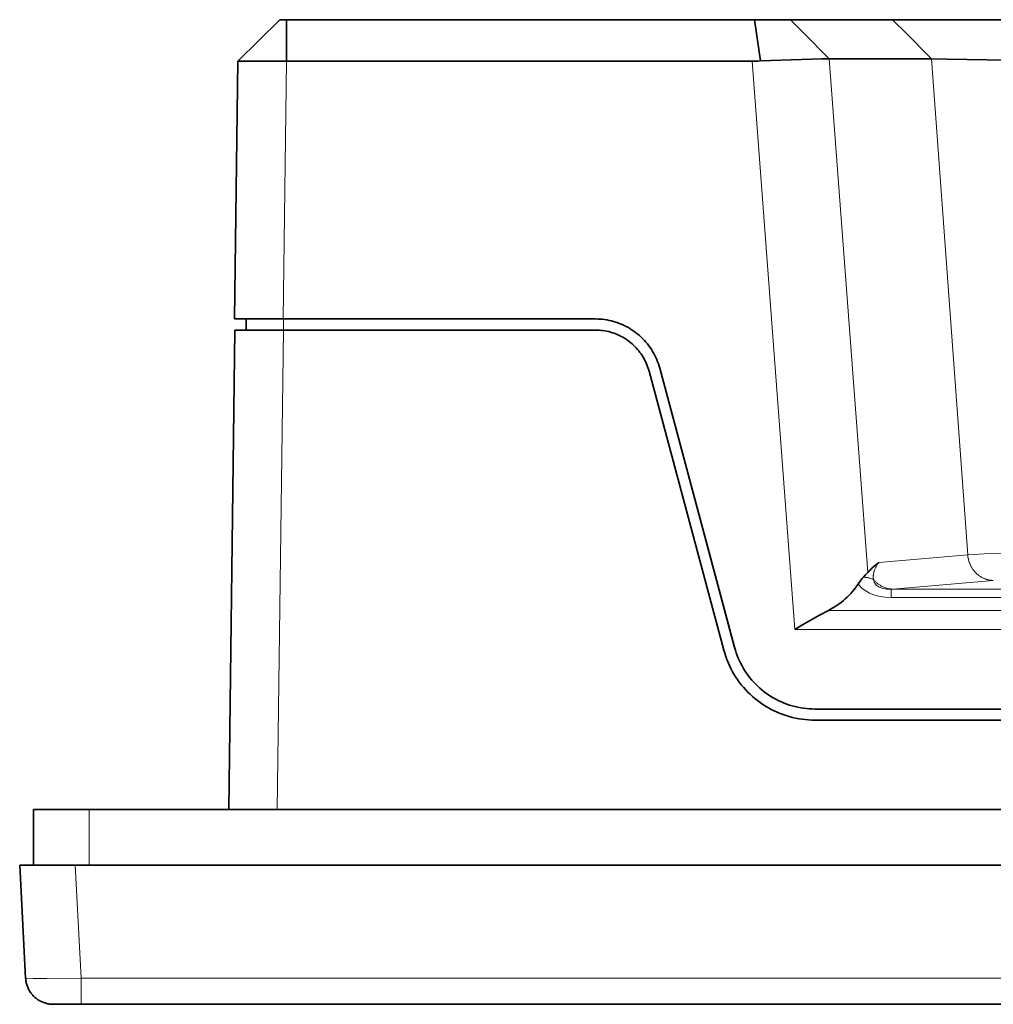
# Model space of a CAD drawing. Units: millimetres. Extents: x -376 to 1087, y -645 to -112.
# Drawn here: x 55 to 91, y -190 to -154 of the extents above; entities that cross this region are included whole.
import ezdxf

# ---------------------------------------------------------------- set-up
doc = ezdxf.new("R2010")
doc.units = ezdxf.units.MM
doc.header["$MEASUREMENT"] = 0

msp = doc.modelspace()

# ---------------------------------------------------------------- linework, layer by layer
at = {"color": 7, "lineweight": 35, "true_color": 0xffffff}
for points in [[(63.3503, -155.52155), (64.86868, -154.02362)], [(64.86874, -154.02362), (65.09923, -154.02362)], [(65.09923, -154.02362), (65.09923, -154.52362)], [(65.09923, -154.02362), (81.89215, -154.02362)], [(81.89249, -154.02362), (81.9678, -154.02362)], [(81.96743, -154.02369), (82.18743, -155.50892)], [(81.9678, -154.02362), (83.26604, -154.02362)], [(83.26604, -154.02362), (83.73842, -154.4975)], [(83.26604, -154.02362), (86.94896, -154.02362)], [(87.44737, -154.52362), (86.94896, -154.02362)], [(86.94896, -154.02362), (93.73765, -154.02362)], [(65.09923, -154.52362), (65.09923, -155.42848)], [(83.73842, -154.4975), (84.6686, -155.43065)], [(88.27161, -155.35048), (87.44737, -154.52362)], [(65.09923, -155.42848), (65.09923, -155.5235)], [(82.18681, -155.50902), (83.67307, -155.4626), (84.38682, -155.4339), (84.65012, -155.43027)], [(84.6686, -155.43065), (84.65015, -155.43066)], [(84.6686, -155.43065), (88.35152, -155.43065)], [(88.35152, -155.43065), (88.27161, -155.35048)], [(93.00007, -155.51666), (91.81719, -155.49466), (88.90797, -155.44092), (88.35152, -155.43065)], [(63.22938, -164.81363), (63.34937, -155.5235)], [(63.3503, -155.52155), (63.34937, -155.5235)], [(63.35306, -155.51987), (63.3503, -155.52155)], [(64.98653, -155.51987), (64.25591, -155.51682), (63.55088, -155.51657), (63.38712, -155.51553), (63.3605, -155.51787), (63.35306, -155.51987)], [(65.09923, -155.5235), (64.98653, -155.51987)], [(81.88943, -155.5235), (65.09923, -155.5235)], [(81.88943, -155.5235), (81.9887, -155.52198), (82.08786, -155.51715), (82.18681, -155.50903)], [(63.22938, -164.81363), (64.97923, -164.81363)], [(63.64876, -164.81346), (63.64876, -165.21346)], [(64.97923, -164.81363), (76.24011, -164.81363)], [(78.55843, -166.59247), (78.53566, -166.51299), (78.51017, -166.43435), (78.48198, -166.35664), (78.45113, -166.27994), (78.41765, -166.20434), (78.3816, -166.12995), (78.343, -166.05684), (78.30191, -165.98511), (78.25837, -165.91483), (78.21244, -165.84609), (78.16417, -165.77898), (78.11362, -165.71356), (78.06084, -165.64993), (78.0059, -165.58815), (77.94887, -165.52831), (77.88981, -165.47046), (77.82879, -165.41468), (77.76589, -165.36103), (77.70118, -165.30958), (77.63473, -165.26039), (77.56663, -165.21352), (77.49696, -165.16903), (77.4258, -165.12695), (77.35322, -165.08736), (77.27933, -165.05028), (77.20421, -165.01578), (77.12794, -164.98388), (77.05062, -164.95462), (76.97233, -164.92805), (76.89318, -164.90419), (76.81325, -164.88307), (76.73264, -164.86471), (76.65145, -164.84914), (76.56977, -164.83638), (76.4877, -164.82643), (76.40534, -164.81932), (76.32278, -164.81505), (76.24012, -164.81363)], [(63.0203, -182.50098), (63.24359, -165.21346)], [(64.99345, -165.21346), (63.24359, -165.21346)], [(76.2403, -165.21346), (64.99345, -165.21346)], [(78.17215, -166.69582), (78.15317, -166.62959), (78.13193, -166.56406), (78.10844, -166.49929), (78.08274, -166.43538), (78.05485, -166.37238), (78.0248, -166.31039), (77.99264, -166.24946), (77.9584, -166.18969), (77.92212, -166.13112), (77.88385, -166.07384), (77.84363, -166.01791), (77.8015, -165.9634), (77.75752, -165.91037), (77.71174, -165.85889), (77.66422, -165.80902), (77.615, -165.76081), (77.56416, -165.71433), (77.51174, -165.66962), (77.45782, -165.62675), (77.40245, -165.58576), (77.3457, -165.5467), (77.28764, -165.50962), (77.22834, -165.47456), (77.16786, -165.44156), (77.10629, -165.41066), (77.04369, -165.38191), (76.98013, -165.35533), (76.9157, -165.33095), (76.85046, -165.3088), (76.7845, -165.28892), (76.7179, -165.27132), (76.65073, -165.25602), (76.58307, -165.24305), (76.515, -165.23241), (76.44661, -165.22413), (76.37798, -165.2182), (76.30918, -165.21464), (76.2403, -165.21346)], [(80.86784, -176.75629), (78.17215, -166.69582)], [(81.25459, -176.653), (78.55843, -166.59247)], [(81.25421, -176.65276), (78.55852, -166.59229)], [(86.45052, -173.59221), (86.38962, -173.6391), (86.33014, -173.68779), (86.27215, -173.73824), (86.2157, -173.7904), (86.16083, -173.84423), (86.1076, -173.89967), (86.05605, -173.95669)], [(85.89704, -174.12767), (85.85538, -174.17339), (85.81532, -174.22052), (85.7769, -174.269), (85.74019, -174.31879), (85.70521, -174.3698)], [(85.89646, -174.1271), (85.97792, -174.04344), (86.05656, -173.95713)], [(84.63636, -175.32027), (84.71829, -175.27796), (84.79873, -175.23287), (84.87758, -175.18508), (84.95476, -175.13463), (85.03018, -175.08157), (85.10374, -175.02598), (85.17537, -174.96791), (85.24498, -174.90744), (85.31249, -174.84463), (85.37782, -174.77955), (85.44089, -174.71229), (85.50163, -174.64292), (85.55998, -174.57152)], [(85.56003, -174.57156), (85.61045, -174.50579), (85.65888, -174.43853), (85.70527, -174.36986)], [(84.63635, -175.32024), (84.31701, -175.48734), (83.67375, -175.8587), (83.42733, -176.00661)], [(80.86784, -176.75628), (80.90009, -176.86887), (80.93621, -176.98028), (80.97614, -177.09037), (81.01983, -177.19903), (81.06725, -177.30612), (81.11832, -177.41151), (81.17299, -177.51508), (81.2312, -177.61671), (81.29288, -177.71627), (81.35794, -177.81364), (81.42632, -177.90872), (81.49794, -178.00139), (81.5727, -178.09154), (81.65052, -178.17905), (81.73132, -178.26384), (81.81498, -178.34579), (81.90142, -178.42481), (81.99052, -178.50081), (82.0822, -178.5737), (82.17632, -178.64338), (82.2728, -178.70978), (82.3715, -178.77282), (82.47231, -178.83243), (82.57512, -178.88852), (82.6798, -178.94104), (82.78622, -178.98993), (82.89427, -179.03512), (83.0038, -179.07656), (83.1147, -179.1142), (83.22683, -179.14801), (83.34006, -179.17793), (83.45425, -179.20393), (83.56927, -179.22599), (83.68498, -179.24407), (83.80125, -179.25816), (83.91793, -179.26823), (84.03489, -179.27428), (84.15199, -179.2763)], [(81.25421, -176.65275), (81.28267, -176.75209), (81.31453, -176.8504), (81.34977, -176.94754), (81.38832, -177.04342), (81.43016, -177.1379), (81.47522, -177.2309), (81.52346, -177.32228), (81.57482, -177.41195), (81.62924, -177.4998), (81.68665, -177.58572), (81.74699, -177.66961), (81.81018, -177.75138), (81.87615, -177.83092), (81.94481, -177.90814), (82.0161, -177.98295), (82.08992, -178.05526), (82.16619, -178.12499), (82.24481, -178.19205), (82.3257, -178.25636), (82.40875, -178.31784), (82.49388, -178.37643), (82.58097, -178.43206), (82.66992, -178.48465), (82.76063, -178.53414), (82.85299, -178.58048), (82.9469, -178.62362), (83.04223, -178.66349), (83.13888, -178.70006), (83.23674, -178.73327), (83.33567, -178.7631), (83.43558, -178.7895), (83.53634, -178.81245), (83.63783, -178.83191), (83.73992, -178.84786), (83.84251, -178.86029), (83.94546, -178.86918), (84.04866, -178.87452), (84.15199, -178.8763)], [(81.25458, -176.653), (81.28305, -176.75234), (81.31492, -176.85063), (81.35016, -176.94777), (81.38872, -177.04363), (81.43056, -177.13812), (81.47563, -177.2311), (81.52387, -177.32248), (81.57524, -177.41214), (81.62966, -177.49998), (81.68707, -177.58589), (81.74741, -177.66978), (81.8106, -177.75153), (81.87657, -177.83107), (81.94524, -177.90828), (82.01653, -177.98308), (82.09035, -178.05539), (82.16662, -178.1251), (82.24524, -178.19215), (82.32613, -178.25646), (82.40918, -178.31793), (82.49431, -178.37652), (82.58139, -178.43213), (82.67035, -178.48472), (82.76106, -178.5342), (82.85342, -178.58054), (82.94732, -178.62367), (83.04265, -178.66353), (83.1393, -178.70009), (83.23714, -178.73331), (83.33608, -178.76313), (83.43598, -178.78952), (83.53674, -178.81246), (83.63822, -178.83192), (83.74031, -178.84787), (83.84289, -178.86029), (83.94584, -178.86918), (84.04904, -178.87451), (84.15235, -178.87629)], [(232.63013, -178.8763), (84.15199, -178.8763)], [(232.62976, -178.8763), (84.15235, -178.8763)], [(232.63013, -179.27631), (84.15199, -179.27631)], [(55.98896, -182.50099), (57.98896, -182.50099)], [(55.98896, -182.50099), (55.98896, -184.50099)], [(57.98896, -182.50099), (258.79626, -182.50099)], [(55.48622, -184.50099), (55.69977, -188.57578)], [(55.48622, -184.50099), (57.48348, -184.50099)], [(259.30176, -184.50099), (57.48348, -184.50099)], [(55.69977, -188.57577), (55.70217, -188.6102), (55.70576, -188.64452), (55.71052, -188.6787), (55.71647, -188.71269), (55.72358, -188.74646), (55.73186, -188.77996), (55.74129, -188.81315), (55.75185, -188.846), (55.76354, -188.87847), (55.77635, -188.91051), (55.79026, -188.9421), (55.80524, -188.97318), (55.82129, -189.00373), (55.83838, -189.03371), (55.8565, -189.06308), (55.87562, -189.0918), (55.89572, -189.11985), (55.91678, -189.14719), (55.93877, -189.17379), (55.96166, -189.19961), (55.98543, -189.22463), (56.01004, -189.24881), (56.03548, -189.27213), (56.06171, -189.29456), (56.08869, -189.31607), (56.1164, -189.33663), (56.14481, -189.35623), (56.17387, -189.37483), (56.20356, -189.39242), (56.23384, -189.40898), (56.26467, -189.42448), (56.29601, -189.43891), (56.32784, -189.45225), (56.36011, -189.46448), (56.39278, -189.47559), (56.42581, -189.48557), (56.45917, -189.4944), (56.49282, -189.50208), (56.5267, -189.50859), (56.5608, -189.51393), (56.59505, -189.51808), (56.62943, -189.52106), (56.6639, -189.52284), (56.6984, -189.52344)], [(56.6984, -189.52344), (57.69703, -189.52344)], [(57.69703, -189.52344), (259.0882, -189.52344)]]:
    msp.add_lwpolyline(points, dxfattribs=at)
at = {"color": 7, "lineweight": 13, "true_color": 0xffffff}
for points in [[(84.6686, -155.43065), (86.05652, -173.95709)], [(88.35152, -155.43065), (89.65819, -173.31572)], [(64.97923, -164.81363), (65.09923, -155.5235)], [(83.42733, -176.00661), (81.88943, -155.5235)], [(64.99861, -164.81346), (64.99861, -165.21346)], [(64.99345, -165.21346), (64.77016, -182.50099)], [(89.65819, -173.31572), (90.25774, -173.28073), (91.96902, -173.21986), (94.28359, -173.1723)], [(86.45002, -173.59154), (86.42018, -173.63606), (86.40614, -173.65822), (86.3927, -173.68028), (86.37986, -173.70224), (86.36762, -173.72408), (86.35601, -173.74579), (86.34501, -173.76735), (86.33465, -173.78875), (86.3249, -173.80998), (86.31579, -173.83102), (86.30732, -173.85187), (86.29947, -173.87251), (86.29226, -173.89292), (86.28568, -173.9131), (86.27973, -173.93304), (86.2744, -173.95273), (86.2697, -173.97215), (86.26563, -173.9913), (86.26216, -174.01017), (86.25931, -174.02875), (86.25706, -174.04703), (86.25541, -174.06501), (86.25435, -174.08268), (86.25387, -174.10002), (86.25397, -174.11705), (86.25463, -174.13374), (86.25517, -174.14196), (86.25584, -174.1501), (86.25665, -174.15816), (86.2576, -174.16613), (86.25868, -174.17401), (86.2599, -174.18181), (86.26124, -174.18952), (86.26272, -174.19714), (86.26432, -174.20468), (86.26605, -174.21213)], [(89.65819, -173.31572), (86.45002, -173.59154)], [(89.65819, -173.31572), (89.66061, -173.34169), (89.663, -173.36249), (89.66583, -173.3834), (89.66909, -173.40443), (89.67279, -173.42554), (89.67694, -173.44673), (89.68155, -173.46798), (89.68663, -173.48927), (89.69218, -173.51059), (89.6982, -173.53193), (89.7047, -173.55326), (89.71169, -173.57457), (89.71916, -173.59583), (89.72713, -173.61704), (89.73558, -173.63817), (89.74453, -173.65921), (89.75398, -173.68012), (89.76391, -173.70091), (89.77434, -173.72153), (89.78525, -173.74198), (89.79665, -173.76224), (89.80854, -173.78229), (89.8209, -173.80209), (89.83373, -173.82165), (89.84702, -173.84093), (89.86077, -173.85992), (89.87497, -173.8786), (89.88961, -173.89695), (89.90467, -173.91496), (89.92016, -173.9326), (89.93604, -173.94985), (89.95232, -173.96671), (89.96898, -173.98316), (89.98601, -173.99917), (90.00338, -174.01474), (90.02109, -174.02986), (90.03912, -174.0445), (90.05745, -174.05866), (90.07606, -174.07233), (90.09495, -174.0855), (90.11408, -174.09816), (90.13345, -174.11029), (90.15303, -174.1219), (90.1728, -174.13297), (90.19276, -174.14351), (90.21287, -174.1535), (90.23312, -174.16294), (90.25349, -174.17184), (90.27396, -174.18018), (90.29451, -174.18797), (90.31513, -174.19522), (90.3358, -174.20191), (90.35649, -174.20806), (90.37719, -174.21367), (90.39789, -174.21873), (90.41856, -174.22326), (90.4392, -174.22726), (90.45978, -174.23074), (90.48028, -174.23371), (90.5007, -174.23617), (90.52102, -174.23812), (90.54122, -174.23959), (90.5613, -174.24057), (90.58123, -174.24109)], [(86.26636, -174.21153), (86.24341, -174.20042), (86.2201, -174.19007), (86.19648, -174.18049), (86.17255, -174.17169), (86.14834, -174.16367), (86.12389, -174.15645), (86.09922, -174.15004), (86.07434, -174.14444), (86.0493, -174.13965), (86.02411, -174.13568), (85.99881, -174.13254), (85.97342, -174.13024), (85.94797, -174.12876), (85.92248, -174.12811), (85.89698, -174.12831)], [(86.26604, -174.21213), (86.28445, -174.302), (86.36097, -174.41496), (86.46333, -174.48138), (86.59442, -174.52654), (86.74388, -174.5513), (86.8969, -174.55759)], [(86.26604, -174.21213), (86.28302, -174.23218), (86.30051, -174.25177), (86.31851, -174.27086), (86.33699, -174.28945), (86.35593, -174.30751), (86.37531, -174.32501), (86.39511, -174.34195), (86.41532, -174.35829), (86.4359, -174.37403), (86.45683, -174.38915), (86.47809, -174.40364), (86.49965, -174.41748), (86.52148, -174.43066), (86.54357, -174.44317), (86.56589, -174.45502), (86.5884, -174.46618), (86.61108, -174.47665), (86.63391, -174.48644), (86.65686, -174.49553), (86.6799, -174.50394), (86.70301, -174.51166), (86.72616, -174.51869), (86.74933, -174.52505), (86.7725, -174.53072), (86.79563, -174.53573), (86.81871, -174.54008), (86.84171, -174.54377), (86.86462, -174.54683), (86.8874, -174.54925), (86.91005, -174.55105), (86.93255, -174.55225), (86.95486, -174.55286)], [(90.58123, -174.24109), (86.95486, -174.55286)], [(85.70528, -174.36986), (85.85835, -174.52884), (85.98319, -174.62146), (86.12383, -174.69963), (86.2781, -174.76227), (86.45096, -174.8107), (86.67447, -174.8466), (86.8969, -174.8577)], [(86.95486, -174.55286), (86.8969, -174.55759)], [(86.8969, -174.55759), (86.8969, -174.8577)], [(229.77625, -174.55759), (86.8969, -174.55759)], [(230.73254, -174.85768), (86.8969, -174.85768)], [(84.63635, -175.32024), (231.31537, -175.32024)], [(83.42733, -176.00661), (233.24594, -176.00661)], [(81.25459, -176.6673), (81.25459, -176.653)], [(84.15235, -178.89096), (84.15235, -178.8763)], [(57.98896, -182.50099), (57.98896, -184.50099)], [(57.48348, -184.50099), (57.69703, -188.57578)], [(55.69977, -188.57578), (55.70022, -188.5768), (55.70096, -188.57747), (55.7035, -188.5788), (55.73202, -188.5842), (55.96591, -188.59479), (56.45313, -188.59688), (57.69703, -188.57578)], [(57.69703, -189.52344), (57.69703, -188.57578)], [(57.69703, -188.57578), (259.0882, -188.57578)]]:
    msp.add_lwpolyline(points, dxfattribs=at)

doc.saveas('drawing.dxf')
